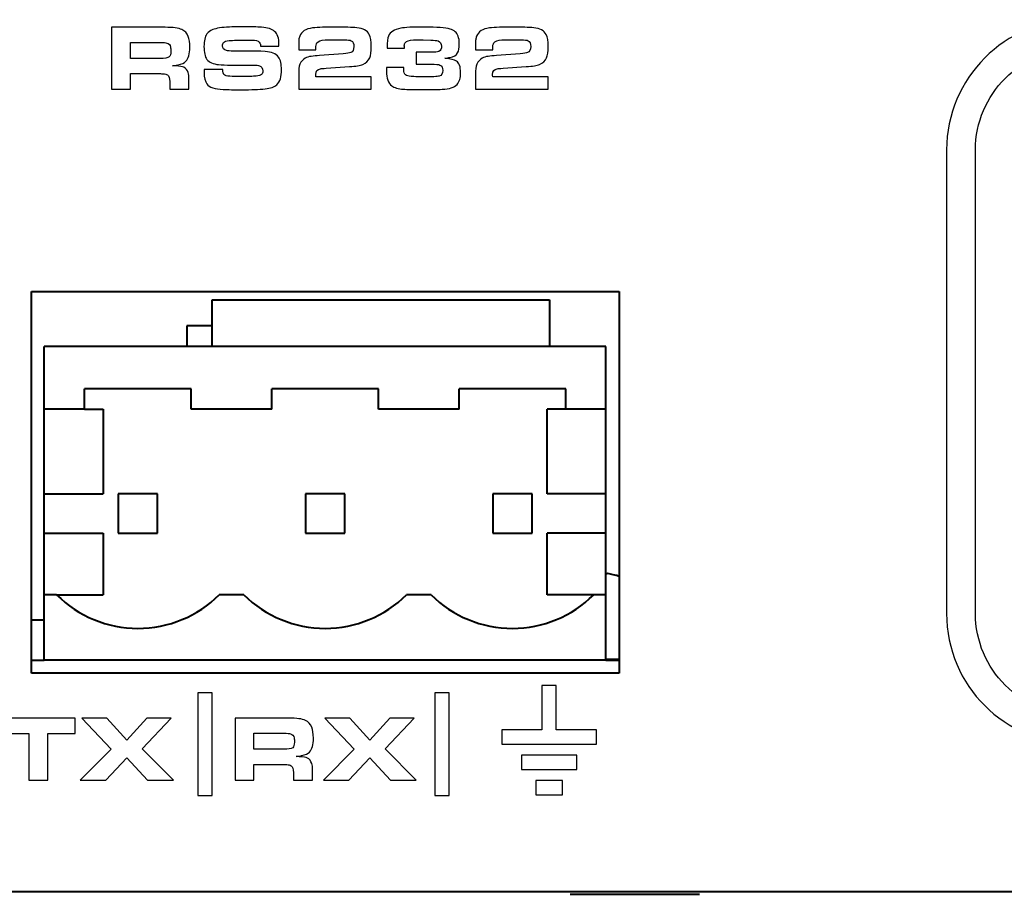
# Model space of a CAD drawing. Units: inches. Extents: x -9.3 to 9.6, y -6.9 to 6.1.
# Drawn here: x 0.2 to 1.3, y -6.9 to -6 of the extents above; entities that cross this region are included whole.
import ezdxf

# ---------------------------------------------------------------- set-up
doc = ezdxf.new("R2010")
doc.units = ezdxf.units.IN
doc.header["$MEASUREMENT"] = 0
doc.layers.add('Layer 1', color=7, linetype='Continuous')

msp = doc.modelspace()

# ---------------------------------------------------------------- linework, layer by layer
at = {"layer": 'Layer 1', "color": 250}
for points, knots in [([(1.2275, -6.1227), (1.2275, -6.1227), (1.2275, -6.1226), (1.2275, -6.1226), (1.2275, -6.1226), (1.2275, -6.1226), (1.2275, -6.1226), (1.2275, -6.1226), (1.2275, -6.1226), (1.2275, -6.0842), (1.2431, -6.0494), (1.2683, -6.0242), (1.2683, -6.0242), (1.2934, -5.9991), (1.3282, -5.9835), (1.3666, -5.9835), (1.3666, -5.9835), (1.3666, -5.9835), (1.3666, -5.9835), (1.3666, -5.9835), (1.3666, -5.9835), (1.3666, -5.9835), (1.3667, -5.9835), (1.3667, -5.9835), (1.3667, -5.9835), (1.3667, -5.9835), (5.3762, -5.9835), (5.3762, -5.9835), (5.3762, -5.9835), (5.3762, -5.9835), (5.3762, -5.9835), (5.3762, -5.9835), (5.3762, -5.9835), (5.3762, -5.9835), (5.3762, -5.9835), (5.3762, -5.9835), (5.3762, -5.9835), (5.4147, -5.9835), (5.4495, -5.9991), (5.4746, -6.0243), (5.4746, -6.0243), (5.4998, -6.0494), (5.5153, -6.0842), (5.5153, -6.1226), (5.5153, -6.1226), (5.5153, -6.1226), (5.5154, -6.1226), (5.5154, -6.1226), (5.5154, -6.1226), (5.5154, -6.1226), (5.5154, -6.1227), (5.5154, -6.1227), (5.5154, -6.1227), (5.5154, -6.1227), (5.5154, -6.6177), (5.5154, -6.6177), (5.5154, -6.6177), (5.5154, -6.6177), (5.5154, -6.6177), (5.5154, -6.6177), (5.5154, -6.6177), (5.5154, -6.6177), (5.5153, -6.6177), (5.5153, -6.6177), (5.5153, -6.6177), (5.5153, -6.6562), (5.4998, -6.691), (5.4746, -6.7161), (5.4746, -6.7161), (5.4495, -6.7413), (5.4147, -6.7568), (5.3762, -6.7568), (5.3762, -6.7568), (5.3762, -6.7568), (5.3762, -6.7569), (5.3762, -6.7569), (5.3762, -6.7569), (5.3762, -6.7569), (5.3762, -6.7569), (5.3762, -6.7569), (5.3762, -6.7569), (5.3762, -6.7569), (1.3667, -6.7569), (1.3667, -6.7569), (1.3667, -6.7569), (1.3667, -6.7569), (1.3667, -6.7569), (1.3667, -6.7569), (1.3667, -6.7569), (1.3667, -6.7569), (1.3667, -6.7568), (1.3667, -6.7568), (1.3667, -6.7568), (1.3282, -6.7568), (1.2934, -6.7413), (1.2682, -6.7161), (1.2682, -6.7161), (1.2431, -6.691), (1.2275, -6.6562), (1.2275, -6.6177), (1.2275, -6.6177), (1.2275, -6.6177), (1.2275, -6.6177), (1.2275, -6.6177), (1.2275, -6.6177), (1.2275, -6.6177), (1.2275, -6.6177), (1.2275, -6.6177), (1.2275, -6.6177), (1.2275, -6.6177), (1.2275, -6.1227), (1.2275, -6.1227)], [0, 0, 0, 0, 0.035714, 0.035714, 0.035714, 0.035714, 0.071429, 0.071429, 0.071429, 0.071429, 0.107143, 0.107143, 0.107143, 0.107143, 0.142857, 0.142857, 0.142857, 0.142857, 0.178571, 0.178571, 0.178571, 0.178571, 0.214286, 0.214286, 0.214286, 0.214286, 0.25, 0.25, 0.25, 0.25, 0.285714, 0.285714, 0.285714, 0.285714, 0.321429, 0.321429, 0.321429, 0.321429, 0.357143, 0.357143, 0.357143, 0.357143, 0.392857, 0.392857, 0.392857, 0.392857, 0.428571, 0.428571, 0.428571, 0.428571, 0.464286, 0.464286, 0.464286, 0.464286, 0.5, 0.5, 0.5, 0.5, 0.535714, 0.535714, 0.535714, 0.535714, 0.571429, 0.571429, 0.571429, 0.571429, 0.607143, 0.607143, 0.607143, 0.607143, 0.642857, 0.642857, 0.642857, 0.642857, 0.678571, 0.678571, 0.678571, 0.678571, 0.714286, 0.714286, 0.714286, 0.714286, 0.75, 0.75, 0.75, 0.75, 0.785714, 0.785714, 0.785714, 0.785714, 0.821429, 0.821429, 0.821429, 0.821429, 0.857143, 0.857143, 0.857143, 0.857143, 0.892857, 0.892857, 0.892857, 0.892857, 0.928571, 0.928571, 0.928571, 0.928571, 0.964286, 0.964286, 0.964286, 0.964286, 1, 1, 1, 1]), ([(0.3356, -6.0578), (0.3356, -6.0578), (0.3356, -5.9916), (0.3356, -5.9916), (0.3356, -5.9916), (0.3356, -5.9916), (0.3928, -5.9916), (0.3928, -5.9916), (0.3928, -5.9916), (0.4013, -5.9916), (0.4073, -5.9924), (0.4107, -5.994), (0.4107, -5.994), (0.4139, -5.9954), (0.4161, -5.9979), (0.4174, -6.0013), (0.4174, -6.0013), (0.4186, -6.0042), (0.4192, -6.0082), (0.4192, -6.013), (0.4192, -6.013), (0.4192, -6.02), (0.4178, -6.0249), (0.4149, -6.0279), (0.4149, -6.0279), (0.4134, -6.0296), (0.4106, -6.0308), (0.4066, -6.0317), (0.4066, -6.0317), (0.4057, -6.0319), (0.4037, -6.0322), (0.4007, -6.0326), (0.4007, -6.0326), (0.4021, -6.0327), (0.4032, -6.0328), (0.404, -6.0328), (0.404, -6.0328), (0.4084, -6.033), (0.4113, -6.0336), (0.4129, -6.0343), (0.4129, -6.0343), (0.415, -6.0354), (0.4165, -6.0373), (0.4174, -6.04), (0.4174, -6.04), (0.4179, -6.0416), (0.4182, -6.0441), (0.4182, -6.0473), (0.4182, -6.0473), (0.4182, -6.0473), (0.4182, -6.0578), (0.4182, -6.0578), (0.4182, -6.0578), (0.4182, -6.0578), (0.3978, -6.0578), (0.3978, -6.0578), (0.3978, -6.0578), (0.3978, -6.0578), (0.3978, -6.0496), (0.3978, -6.0496), (0.3978, -6.0496), (0.3978, -6.0459), (0.397, -6.0435), (0.3953, -6.0424), (0.3953, -6.0424), (0.3943, -6.0417), (0.3928, -6.0413), (0.3907, -6.0412), (0.3907, -6.0412), (0.3897, -6.0411), (0.3884, -6.0411), (0.3867, -6.0411), (0.3867, -6.0411), (0.3867, -6.0411), (0.3557, -6.0411), (0.3557, -6.0411), (0.3557, -6.0411), (0.3557, -6.0411), (0.3557, -6.0578), (0.3557, -6.0578), (0.3557, -6.0578), (0.3557, -6.0578), (0.3356, -6.0578), (0.3356, -6.0578)], [0, 0, 0, 0, 0.047619, 0.047619, 0.047619, 0.047619, 0.095238, 0.095238, 0.095238, 0.095238, 0.142857, 0.142857, 0.142857, 0.142857, 0.190476, 0.190476, 0.190476, 0.190476, 0.238095, 0.238095, 0.238095, 0.238095, 0.285714, 0.285714, 0.285714, 0.285714, 0.333333, 0.333333, 0.333333, 0.333333, 0.380952, 0.380952, 0.380952, 0.380952, 0.428571, 0.428571, 0.428571, 0.428571, 0.47619, 0.47619, 0.47619, 0.47619, 0.52381, 0.52381, 0.52381, 0.52381, 0.571429, 0.571429, 0.571429, 0.571429, 0.619048, 0.619048, 0.619048, 0.619048, 0.666667, 0.666667, 0.666667, 0.666667, 0.714286, 0.714286, 0.714286, 0.714286, 0.761905, 0.761905, 0.761905, 0.761905, 0.809524, 0.809524, 0.809524, 0.809524, 0.857143, 0.857143, 0.857143, 0.857143, 0.904762, 0.904762, 0.904762, 0.904762, 0.952381, 0.952381, 0.952381, 0.952381, 1, 1, 1, 1]), ([(0.4346, -6.0367), (0.4346, -6.0367), (0.4544, -6.0367), (0.4544, -6.0367), (0.4544, -6.0367), (0.4545, -6.0395), (0.4549, -6.0412), (0.4556, -6.042), (0.4556, -6.042), (0.4565, -6.0431), (0.4587, -6.0437), (0.4621, -6.0439), (0.4621, -6.0439), (0.4651, -6.0441), (0.4681, -6.0442), (0.471, -6.0442), (0.471, -6.0442), (0.4808, -6.0442), (0.4871, -6.0441), (0.49, -6.0437), (0.49, -6.0437), (0.4927, -6.0434), (0.4947, -6.0428), (0.4957, -6.042), (0.4957, -6.042), (0.4967, -6.0412), (0.4971, -6.0399), (0.4971, -6.0381), (0.4971, -6.0381), (0.4971, -6.0352), (0.496, -6.0334), (0.4937, -6.0326), (0.4937, -6.0326), (0.4924, -6.0322), (0.4901, -6.0319), (0.4869, -6.0319), (0.4869, -6.0319), (0.4863, -6.0319), (0.4844, -6.0319), (0.4811, -6.0319), (0.4811, -6.0319), (0.4811, -6.0319), (0.4629, -6.0319), (0.4629, -6.0319), (0.4629, -6.0319), (0.4579, -6.0319), (0.4536, -6.0317), (0.45, -6.0314), (0.45, -6.0314), (0.4442, -6.0309), (0.44, -6.029), (0.4375, -6.0258), (0.4375, -6.0258), (0.4354, -6.0229), (0.4343, -6.0184), (0.4343, -6.0122), (0.4343, -6.0122), (0.4343, -6.0061), (0.4354, -6.0016), (0.4374, -5.9987), (0.4374, -5.9987), (0.4389, -5.9967), (0.4409, -5.9951), (0.4436, -5.9941), (0.4436, -5.9941), (0.4474, -5.9926), (0.4534, -5.9916), (0.4614, -5.9913), (0.4614, -5.9913), (0.4648, -5.9912), (0.4693, -5.9911), (0.4749, -5.9911), (0.4749, -5.9911), (0.4843, -5.9911), (0.4913, -5.9912), (0.4959, -5.9915), (0.4959, -5.9915), (0.5022, -5.9919), (0.5069, -5.9934), (0.5098, -5.996), (0.5098, -5.996), (0.5129, -5.9986), (0.5144, -6.0032), (0.5144, -6.0097), (0.5144, -6.0097), (0.5144, -6.0101), (0.5144, -6.0108), (0.5144, -6.0118), (0.5144, -6.0118), (0.5144, -6.0118), (0.4947, -6.0118), (0.4947, -6.0118), (0.4947, -6.0118), (0.4947, -6.0103), (0.4945, -6.0092), (0.4941, -6.0084), (0.4941, -6.0084), (0.4934, -6.0068), (0.4914, -6.0058), (0.4881, -6.0055), (0.4881, -6.0055), (0.486, -6.0054), (0.4832, -6.0053), (0.4796, -6.0053), (0.4796, -6.0053), (0.4715, -6.0053), (0.4654, -6.0054), (0.4613, -6.0057), (0.4613, -6.0057), (0.4582, -6.0059), (0.4562, -6.0066), (0.4553, -6.0077), (0.4553, -6.0077), (0.4545, -6.0086), (0.4542, -6.0098), (0.4542, -6.0112), (0.4542, -6.0112), (0.4542, -6.014), (0.4556, -6.0157), (0.4584, -6.0165), (0.4584, -6.0165), (0.4593, -6.0167), (0.462, -6.0169), (0.4666, -6.017), (0.4666, -6.017), (0.4666, -6.017), (0.4854, -6.017), (0.4854, -6.017), (0.4854, -6.017), (0.4887, -6.017), (0.4934, -6.0171), (0.4995, -6.0174), (0.4995, -6.0174), (0.5066, -6.0178), (0.5113, -6.0198), (0.5139, -6.0234), (0.5139, -6.0234), (0.5161, -6.0265), (0.5171, -6.031), (0.5171, -6.037), (0.5171, -6.037), (0.5171, -6.0444), (0.5155, -6.0497), (0.5122, -6.0529), (0.5122, -6.0529), (0.5097, -6.0552), (0.5055, -6.0567), (0.4996, -6.0573), (0.4996, -6.0573), (0.4932, -6.058), (0.4848, -6.0583), (0.4746, -6.0583), (0.4746, -6.0583), (0.4665, -6.0583), (0.4599, -6.0582), (0.4548, -6.058), (0.4548, -6.058), (0.4459, -6.0575), (0.4401, -6.0556), (0.4374, -6.052), (0.4374, -6.052), (0.4355, -6.0494), (0.4345, -6.0454), (0.4345, -6.04), (0.4345, -6.04), (0.4345, -6.0394), (0.4346, -6.0383), (0.4346, -6.0367)], [0, 0, 0, 0, 0.02381, 0.02381, 0.02381, 0.02381, 0.047619, 0.047619, 0.047619, 0.047619, 0.071429, 0.071429, 0.071429, 0.071429, 0.095238, 0.095238, 0.095238, 0.095238, 0.119048, 0.119048, 0.119048, 0.119048, 0.142857, 0.142857, 0.142857, 0.142857, 0.166667, 0.166667, 0.166667, 0.166667, 0.190476, 0.190476, 0.190476, 0.190476, 0.214286, 0.214286, 0.214286, 0.214286, 0.238095, 0.238095, 0.238095, 0.238095, 0.261905, 0.261905, 0.261905, 0.261905, 0.285714, 0.285714, 0.285714, 0.285714, 0.309524, 0.309524, 0.309524, 0.309524, 0.333333, 0.333333, 0.333333, 0.333333, 0.357143, 0.357143, 0.357143, 0.357143, 0.380952, 0.380952, 0.380952, 0.380952, 0.404762, 0.404762, 0.404762, 0.404762, 0.428571, 0.428571, 0.428571, 0.428571, 0.452381, 0.452381, 0.452381, 0.452381, 0.47619, 0.47619, 0.47619, 0.47619, 0.5, 0.5, 0.5, 0.5, 0.52381, 0.52381, 0.52381, 0.52381, 0.547619, 0.547619, 0.547619, 0.547619, 0.571429, 0.571429, 0.571429, 0.571429, 0.595238, 0.595238, 0.595238, 0.595238, 0.619048, 0.619048, 0.619048, 0.619048, 0.642857, 0.642857, 0.642857, 0.642857, 0.666667, 0.666667, 0.666667, 0.666667, 0.690476, 0.690476, 0.690476, 0.690476, 0.714286, 0.714286, 0.714286, 0.714286, 0.738095, 0.738095, 0.738095, 0.738095, 0.761905, 0.761905, 0.761905, 0.761905, 0.785714, 0.785714, 0.785714, 0.785714, 0.809524, 0.809524, 0.809524, 0.809524, 0.833333, 0.833333, 0.833333, 0.833333, 0.857143, 0.857143, 0.857143, 0.857143, 0.880952, 0.880952, 0.880952, 0.880952, 0.904762, 0.904762, 0.904762, 0.904762, 0.928571, 0.928571, 0.928571, 0.928571, 0.952381, 0.952381, 0.952381, 0.952381, 0.97619, 0.97619, 0.97619, 0.97619, 1, 1, 1, 1]), ([(0.6129, -6.0444), (0.6129, -6.0444), (0.6129, -6.0578), (0.6129, -6.0578), (0.6129, -6.0578), (0.6129, -6.0578), (0.5355, -6.0578), (0.5355, -6.0578), (0.5355, -6.0578), (0.5355, -6.0578), (0.5355, -6.0385), (0.5355, -6.0385), (0.5355, -6.0385), (0.5355, -6.0344), (0.5363, -6.0312), (0.5379, -6.0289), (0.5379, -6.0289), (0.5402, -6.0254), (0.5439, -6.0233), (0.5489, -6.0226), (0.5489, -6.0226), (0.5513, -6.0223), (0.5543, -6.022), (0.5578, -6.0217), (0.5578, -6.0217), (0.5578, -6.0217), (0.5831, -6.0198), (0.5831, -6.0198), (0.5831, -6.0198), (0.5871, -6.0195), (0.5898, -6.0191), (0.5911, -6.0186), (0.5911, -6.0186), (0.5933, -6.0177), (0.5944, -6.0156), (0.5944, -6.0121), (0.5944, -6.0121), (0.5944, -6.0088), (0.5935, -6.0067), (0.5917, -6.0059), (0.5917, -6.0059), (0.5904, -6.0053), (0.5879, -6.0049), (0.5842, -6.0049), (0.5842, -6.0049), (0.5819, -6.0048), (0.5786, -6.0048), (0.5743, -6.0048), (0.5743, -6.0048), (0.5691, -6.0048), (0.5655, -6.0049), (0.5636, -6.005), (0.5636, -6.005), (0.559, -6.0053), (0.5562, -6.0063), (0.555, -6.0082), (0.555, -6.0082), (0.5542, -6.0094), (0.5538, -6.0113), (0.5538, -6.0139), (0.5538, -6.0139), (0.5538, -6.0142), (0.5538, -6.0148), (0.5538, -6.0157), (0.5538, -6.0157), (0.5538, -6.0157), (0.5355, -6.0157), (0.5355, -6.0157), (0.5355, -6.0157), (0.5355, -6.0157), (0.5355, -6.0102), (0.5355, -6.0102), (0.5355, -6.0102), (0.5355, -6.0074), (0.5355, -6.0056), (0.5356, -6.0046), (0.5356, -6.0046), (0.5358, -6.0036), (0.5361, -6.0024), (0.5366, -6.001), (0.5366, -6.001), (0.5383, -5.9961), (0.5429, -5.9932), (0.5503, -5.9923), (0.5503, -5.9923), (0.5562, -5.9917), (0.5645, -5.9913), (0.5752, -5.9913), (0.5752, -5.9913), (0.5849, -5.9913), (0.5924, -5.9916), (0.5976, -5.9921), (0.5976, -5.9921), (0.6043, -5.9927), (0.6087, -5.9951), (0.6109, -5.9993), (0.6109, -5.9993), (0.6123, -6.0021), (0.613, -6.0064), (0.613, -6.0121), (0.613, -6.0121), (0.613, -6.0175), (0.6125, -6.0215), (0.6114, -6.0241), (0.6114, -6.0241), (0.6099, -6.0274), (0.6074, -6.0298), (0.6039, -6.0312), (0.6039, -6.0312), (0.6011, -6.0324), (0.5964, -6.0332), (0.5897, -6.0336), (0.5897, -6.0336), (0.5897, -6.0336), (0.5647, -6.0353), (0.5647, -6.0353), (0.5647, -6.0353), (0.5615, -6.0355), (0.5595, -6.0357), (0.5587, -6.0358), (0.5587, -6.0358), (0.5554, -6.0364), (0.5537, -6.0384), (0.5537, -6.0419), (0.5537, -6.0419), (0.5537, -6.0426), (0.5537, -6.0434), (0.5538, -6.0444), (0.5538, -6.0444), (0.5538, -6.0444), (0.6129, -6.0444), (0.6129, -6.0444)], [0, 0, 0, 0, 0.030303, 0.030303, 0.030303, 0.030303, 0.060606, 0.060606, 0.060606, 0.060606, 0.090909, 0.090909, 0.090909, 0.090909, 0.121212, 0.121212, 0.121212, 0.121212, 0.151515, 0.151515, 0.151515, 0.151515, 0.181818, 0.181818, 0.181818, 0.181818, 0.212121, 0.212121, 0.212121, 0.212121, 0.242424, 0.242424, 0.242424, 0.242424, 0.272727, 0.272727, 0.272727, 0.272727, 0.30303, 0.30303, 0.30303, 0.30303, 0.333333, 0.333333, 0.333333, 0.333333, 0.363636, 0.363636, 0.363636, 0.363636, 0.393939, 0.393939, 0.393939, 0.393939, 0.424242, 0.424242, 0.424242, 0.424242, 0.454545, 0.454545, 0.454545, 0.454545, 0.484848, 0.484848, 0.484848, 0.484848, 0.515152, 0.515152, 0.515152, 0.515152, 0.545455, 0.545455, 0.545455, 0.545455, 0.575758, 0.575758, 0.575758, 0.575758, 0.606061, 0.606061, 0.606061, 0.606061, 0.636364, 0.636364, 0.636364, 0.636364, 0.666667, 0.666667, 0.666667, 0.666667, 0.69697, 0.69697, 0.69697, 0.69697, 0.727273, 0.727273, 0.727273, 0.727273, 0.757576, 0.757576, 0.757576, 0.757576, 0.787879, 0.787879, 0.787879, 0.787879, 0.818182, 0.818182, 0.818182, 0.818182, 0.848485, 0.848485, 0.848485, 0.848485, 0.878788, 0.878788, 0.878788, 0.878788, 0.909091, 0.909091, 0.909091, 0.909091, 0.939394, 0.939394, 0.939394, 0.939394, 0.969697, 0.969697, 0.969697, 0.969697, 1, 1, 1, 1]), ([(0.6485, -6.0139), (0.6485, -6.0139), (0.6298, -6.0139), (0.6298, -6.0139), (0.6298, -6.0139), (0.6301, -6.0072), (0.6306, -6.0029), (0.6314, -6.001), (0.6314, -6.001), (0.6332, -5.9966), (0.6376, -5.9938), (0.6444, -5.9926), (0.6444, -5.9926), (0.6487, -5.9917), (0.6572, -5.9913), (0.67, -5.9913), (0.67, -5.9913), (0.6832, -5.9913), (0.6922, -5.9921), (0.6972, -5.9935), (0.6972, -5.9935), (0.7016, -5.9947), (0.7044, -5.9972), (0.7058, -6.0009), (0.7058, -6.0009), (0.7066, -6.0031), (0.707, -6.006), (0.707, -6.0097), (0.707, -6.0097), (0.707, -6.0138), (0.7064, -6.0169), (0.7052, -6.0189), (0.7052, -6.0189), (0.7038, -6.0213), (0.7011, -6.0229), (0.6969, -6.0238), (0.6969, -6.0238), (0.6958, -6.024), (0.694, -6.0243), (0.6916, -6.0246), (0.6916, -6.0246), (0.6979, -6.0254), (0.702, -6.0264), (0.7039, -6.0276), (0.7039, -6.0276), (0.7069, -6.0295), (0.7084, -6.0336), (0.7084, -6.0401), (0.7084, -6.0401), (0.7084, -6.0457), (0.7071, -6.0499), (0.7046, -6.0525), (0.7046, -6.0525), (0.7031, -6.0542), (0.701, -6.0555), (0.6985, -6.0563), (0.6985, -6.0563), (0.6959, -6.0571), (0.6926, -6.0576), (0.6886, -6.0578), (0.6886, -6.0578), (0.6837, -6.058), (0.6772, -6.0581), (0.6691, -6.0581), (0.6691, -6.0581), (0.6584, -6.0581), (0.6511, -6.0579), (0.6474, -6.0577), (0.6474, -6.0577), (0.6416, -6.0573), (0.6374, -6.0561), (0.6348, -6.0541), (0.6348, -6.0541), (0.631, -6.0513), (0.6291, -6.0461), (0.6291, -6.0387), (0.6291, -6.0387), (0.6291, -6.0379), (0.6291, -6.0364), (0.6293, -6.0344), (0.6293, -6.0344), (0.6293, -6.0344), (0.6476, -6.0344), (0.6476, -6.0344), (0.6476, -6.0344), (0.6476, -6.0365), (0.6476, -6.038), (0.6477, -6.0388), (0.6477, -6.0388), (0.6481, -6.0409), (0.649, -6.0424), (0.6506, -6.0431), (0.6506, -6.0431), (0.652, -6.0438), (0.6546, -6.0442), (0.6583, -6.0443), (0.6583, -6.0443), (0.6615, -6.0445), (0.6648, -6.0445), (0.6683, -6.0445), (0.6683, -6.0445), (0.6779, -6.0445), (0.6837, -6.0443), (0.6856, -6.0437), (0.6856, -6.0437), (0.6881, -6.043), (0.6894, -6.041), (0.6894, -6.0377), (0.6894, -6.0377), (0.6894, -6.0348), (0.6883, -6.0328), (0.6863, -6.0319), (0.6863, -6.0319), (0.685, -6.0312), (0.6819, -6.0309), (0.6768, -6.0309), (0.6768, -6.0309), (0.6768, -6.0309), (0.661, -6.0309), (0.661, -6.0309), (0.661, -6.0309), (0.661, -6.0309), (0.661, -6.0183), (0.661, -6.0183), (0.661, -6.0183), (0.661, -6.0183), (0.676, -6.0183), (0.676, -6.0183), (0.676, -6.0183), (0.6808, -6.0183), (0.6839, -6.018), (0.6852, -6.0173), (0.6852, -6.0173), (0.6871, -6.0163), (0.688, -6.0144), (0.688, -6.0118), (0.688, -6.0118), (0.688, -6.0089), (0.6868, -6.0071), (0.6845, -6.0062), (0.6845, -6.0062), (0.683, -6.0057), (0.6803, -6.0053), (0.6765, -6.0052), (0.6765, -6.0052), (0.6765, -6.0052), (0.6685, -6.0049), (0.6685, -6.0049), (0.6685, -6.0049), (0.663, -6.005), (0.6595, -6.0051), (0.6582, -6.0051), (0.6582, -6.0051), (0.6536, -6.0053), (0.6506, -6.0062), (0.6494, -6.0077), (0.6494, -6.0077), (0.6487, -6.0088), (0.6483, -6.0099), (0.6483, -6.0113), (0.6483, -6.0113), (0.6483, -6.012), (0.6484, -6.0129), (0.6485, -6.0139)], [0, 0, 0, 0, 0.02439, 0.02439, 0.02439, 0.02439, 0.04878, 0.04878, 0.04878, 0.04878, 0.073171, 0.073171, 0.073171, 0.073171, 0.097561, 0.097561, 0.097561, 0.097561, 0.121951, 0.121951, 0.121951, 0.121951, 0.146341, 0.146341, 0.146341, 0.146341, 0.170732, 0.170732, 0.170732, 0.170732, 0.195122, 0.195122, 0.195122, 0.195122, 0.219512, 0.219512, 0.219512, 0.219512, 0.243902, 0.243902, 0.243902, 0.243902, 0.268293, 0.268293, 0.268293, 0.268293, 0.292683, 0.292683, 0.292683, 0.292683, 0.317073, 0.317073, 0.317073, 0.317073, 0.341463, 0.341463, 0.341463, 0.341463, 0.365854, 0.365854, 0.365854, 0.365854, 0.390244, 0.390244, 0.390244, 0.390244, 0.414634, 0.414634, 0.414634, 0.414634, 0.439024, 0.439024, 0.439024, 0.439024, 0.463415, 0.463415, 0.463415, 0.463415, 0.487805, 0.487805, 0.487805, 0.487805, 0.512195, 0.512195, 0.512195, 0.512195, 0.536585, 0.536585, 0.536585, 0.536585, 0.560976, 0.560976, 0.560976, 0.560976, 0.585366, 0.585366, 0.585366, 0.585366, 0.609756, 0.609756, 0.609756, 0.609756, 0.634146, 0.634146, 0.634146, 0.634146, 0.658537, 0.658537, 0.658537, 0.658537, 0.682927, 0.682927, 0.682927, 0.682927, 0.707317, 0.707317, 0.707317, 0.707317, 0.731707, 0.731707, 0.731707, 0.731707, 0.756098, 0.756098, 0.756098, 0.756098, 0.780488, 0.780488, 0.780488, 0.780488, 0.804878, 0.804878, 0.804878, 0.804878, 0.829268, 0.829268, 0.829268, 0.829268, 0.853659, 0.853659, 0.853659, 0.853659, 0.878049, 0.878049, 0.878049, 0.878049, 0.902439, 0.902439, 0.902439, 0.902439, 0.926829, 0.926829, 0.926829, 0.926829, 0.95122, 0.95122, 0.95122, 0.95122, 0.97561, 0.97561, 0.97561, 0.97561, 1, 1, 1, 1]), ([(0.8019, -6.0444), (0.8019, -6.0444), (0.8019, -6.0578), (0.8019, -6.0578), (0.8019, -6.0578), (0.8019, -6.0578), (0.7244, -6.0578), (0.7244, -6.0578), (0.7244, -6.0578), (0.7244, -6.0578), (0.7244, -6.0385), (0.7244, -6.0385), (0.7244, -6.0385), (0.7244, -6.0344), (0.7252, -6.0312), (0.7268, -6.0289), (0.7268, -6.0289), (0.7291, -6.0254), (0.7328, -6.0233), (0.7378, -6.0226), (0.7378, -6.0226), (0.7403, -6.0223), (0.7432, -6.022), (0.7468, -6.0217), (0.7468, -6.0217), (0.7468, -6.0217), (0.772, -6.0198), (0.772, -6.0198), (0.772, -6.0198), (0.7761, -6.0195), (0.7788, -6.0191), (0.78, -6.0186), (0.78, -6.0186), (0.7822, -6.0177), (0.7833, -6.0156), (0.7833, -6.0121), (0.7833, -6.0121), (0.7833, -6.0088), (0.7824, -6.0067), (0.7806, -6.0059), (0.7806, -6.0059), (0.7793, -6.0053), (0.7768, -6.0049), (0.7731, -6.0049), (0.7731, -6.0049), (0.7708, -6.0048), (0.7675, -6.0048), (0.7633, -6.0048), (0.7633, -6.0048), (0.758, -6.0048), (0.7544, -6.0049), (0.7525, -6.005), (0.7525, -6.005), (0.748, -6.0053), (0.7451, -6.0063), (0.7439, -6.0082), (0.7439, -6.0082), (0.7431, -6.0094), (0.7427, -6.0113), (0.7427, -6.0139), (0.7427, -6.0139), (0.7427, -6.0142), (0.7427, -6.0148), (0.7427, -6.0157), (0.7427, -6.0157), (0.7427, -6.0157), (0.7244, -6.0157), (0.7244, -6.0157), (0.7244, -6.0157), (0.7244, -6.0157), (0.7244, -6.0102), (0.7244, -6.0102), (0.7244, -6.0102), (0.7244, -6.0074), (0.7244, -6.0056), (0.7246, -6.0046), (0.7246, -6.0046), (0.7247, -6.0036), (0.725, -6.0024), (0.7255, -6.001), (0.7255, -6.001), (0.7273, -5.9961), (0.7318, -5.9932), (0.7392, -5.9923), (0.7392, -5.9923), (0.7452, -5.9917), (0.7535, -5.9913), (0.7641, -5.9913), (0.7641, -5.9913), (0.7738, -5.9913), (0.7813, -5.9916), (0.7865, -5.9921), (0.7865, -5.9921), (0.7932, -5.9927), (0.7977, -5.9951), (0.7998, -5.9993), (0.7998, -5.9993), (0.8013, -6.0021), (0.802, -6.0064), (0.802, -6.0121), (0.802, -6.0121), (0.802, -6.0175), (0.8014, -6.0215), (0.8003, -6.0241), (0.8003, -6.0241), (0.7989, -6.0274), (0.7964, -6.0298), (0.7928, -6.0312), (0.7928, -6.0312), (0.79, -6.0324), (0.7853, -6.0332), (0.7786, -6.0336), (0.7786, -6.0336), (0.7786, -6.0336), (0.7537, -6.0353), (0.7537, -6.0353), (0.7537, -6.0353), (0.7504, -6.0355), (0.7484, -6.0357), (0.7476, -6.0358), (0.7476, -6.0358), (0.7443, -6.0364), (0.7426, -6.0384), (0.7426, -6.0419), (0.7426, -6.0419), (0.7426, -6.0426), (0.7426, -6.0434), (0.7427, -6.0444), (0.7427, -6.0444), (0.7427, -6.0444), (0.8019, -6.0444), (0.8019, -6.0444)], [0, 0, 0, 0, 0.030303, 0.030303, 0.030303, 0.030303, 0.060606, 0.060606, 0.060606, 0.060606, 0.090909, 0.090909, 0.090909, 0.090909, 0.121212, 0.121212, 0.121212, 0.121212, 0.151515, 0.151515, 0.151515, 0.151515, 0.181818, 0.181818, 0.181818, 0.181818, 0.212121, 0.212121, 0.212121, 0.212121, 0.242424, 0.242424, 0.242424, 0.242424, 0.272727, 0.272727, 0.272727, 0.272727, 0.30303, 0.30303, 0.30303, 0.30303, 0.333333, 0.333333, 0.333333, 0.333333, 0.363636, 0.363636, 0.363636, 0.363636, 0.393939, 0.393939, 0.393939, 0.393939, 0.424242, 0.424242, 0.424242, 0.424242, 0.454545, 0.454545, 0.454545, 0.454545, 0.484848, 0.484848, 0.484848, 0.484848, 0.515152, 0.515152, 0.515152, 0.515152, 0.545455, 0.545455, 0.545455, 0.545455, 0.575758, 0.575758, 0.575758, 0.575758, 0.606061, 0.606061, 0.606061, 0.606061, 0.636364, 0.636364, 0.636364, 0.636364, 0.666667, 0.666667, 0.666667, 0.666667, 0.69697, 0.69697, 0.69697, 0.69697, 0.727273, 0.727273, 0.727273, 0.727273, 0.757576, 0.757576, 0.757576, 0.757576, 0.787879, 0.787879, 0.787879, 0.787879, 0.818182, 0.818182, 0.818182, 0.818182, 0.848485, 0.848485, 0.848485, 0.848485, 0.878788, 0.878788, 0.878788, 0.878788, 0.909091, 0.909091, 0.909091, 0.909091, 0.939394, 0.939394, 0.939394, 0.939394, 0.969697, 0.969697, 0.969697, 0.969697, 1, 1, 1, 1]), ([(0.3557, -6.0249), (0.3557, -6.0249), (0.3872, -6.0249), (0.3872, -6.0249), (0.3872, -6.0249), (0.3922, -6.0249), (0.3955, -6.0243), (0.397, -6.0232), (0.397, -6.0232), (0.3983, -6.0223), (0.3989, -6.0203), (0.3989, -6.0172), (0.3989, -6.0172), (0.3989, -6.0154), (0.3988, -6.0139), (0.3986, -6.0127), (0.3986, -6.0127), (0.3982, -6.0104), (0.3969, -6.009), (0.3948, -6.0084), (0.3948, -6.0084), (0.3935, -6.008), (0.3912, -6.0078), (0.388, -6.0078), (0.388, -6.0078), (0.388, -6.0078), (0.3557, -6.0078), (0.3557, -6.0078), (0.3557, -6.0078), (0.3557, -6.0078), (0.3557, -6.0249), (0.3557, -6.0249)], [0, 0, 0, 0, 0.125, 0.125, 0.125, 0.125, 0.25, 0.25, 0.25, 0.25, 0.375, 0.375, 0.375, 0.375, 0.5, 0.5, 0.5, 0.5, 0.625, 0.625, 0.625, 0.625, 0.75, 0.75, 0.75, 0.75, 0.875, 0.875, 0.875, 0.875, 1, 1, 1, 1]), ([(1.2583, -6.1226), (1.2583, -6.1226), (1.2584, -6.1226), (1.2584, -6.1226), (1.2584, -6.1226), (1.2584, -6.1226), (1.2584, -6.1227), (1.2584, -6.1227), (1.2584, -6.1227), (1.2584, -6.1227), (1.2584, -6.6177), (1.2584, -6.6177), (1.2584, -6.6177), (1.2584, -6.6177), (1.2584, -6.6177), (1.2584, -6.6177), (1.2584, -6.6177), (1.2584, -6.6177), (1.2583, -6.6177), (1.2583, -6.6177), (1.2583, -6.6177), (1.2584, -6.6476), (1.2705, -6.6746), (1.2901, -6.6942), (1.2901, -6.6942), (1.3097, -6.7139), (1.3368, -6.726), (1.3667, -6.726), (1.3667, -6.726), (1.3667, -6.726), (1.3667, -6.726), (1.3667, -6.726), (1.3667, -6.726), (1.3667, -6.726), (1.3667, -6.726), (1.3667, -6.726), (1.3667, -6.726), (1.3667, -6.726), (5.3762, -6.726), (5.3762, -6.726), (5.3762, -6.726), (5.3762, -6.726), (5.3762, -6.726), (5.3762, -6.726), (5.3762, -6.726), (5.3762, -6.726), (5.3762, -6.726), (5.3762, -6.726), (5.3762, -6.726), (5.4061, -6.726), (5.4331, -6.7139), (5.4527, -6.6943), (5.4527, -6.6943), (5.4724, -6.6746), (5.4845, -6.6475), (5.4845, -6.6177), (5.4845, -6.6177), (5.4845, -6.6177), (5.4845, -6.6177), (5.4845, -6.6177), (5.4845, -6.6177), (5.4845, -6.6177), (5.4845, -6.6177), (5.4845, -6.6177), (5.4845, -6.6177), (5.4845, -6.6177), (5.4845, -6.1227), (5.4845, -6.1227), (5.4845, -6.1227), (5.4845, -6.1227), (5.4845, -6.1226), (5.4845, -6.1226), (5.4845, -6.1226), (5.4845, -6.1226), (5.4845, -6.1226), (5.4845, -6.1226), (5.4845, -6.1226), (5.4845, -6.0928), (5.4724, -6.0657), (5.4528, -6.0461), (5.4528, -6.0461), (5.4331, -6.0265), (5.4061, -6.0143), (5.3762, -6.0143), (5.3762, -6.0143), (5.3762, -6.0143), (5.3762, -6.0144), (5.3762, -6.0144), (5.3762, -6.0144), (5.3762, -6.0144), (5.3762, -6.0144), (5.3762, -6.0144), (5.3762, -6.0144), (5.3762, -6.0144), (1.3667, -6.0144), (1.3667, -6.0144), (1.3667, -6.0144), (1.3667, -6.0144), (1.3666, -6.0144), (1.3666, -6.0144), (1.3666, -6.0144), (1.3666, -6.0144), (1.3666, -6.0143), (1.3666, -6.0143), (1.3666, -6.0143), (1.3368, -6.0143), (1.3098, -6.0265), (1.2901, -6.0461), (1.2901, -6.0461), (1.2705, -6.0657), (1.2583, -6.0928), (1.2583, -6.1226)], [0, 0, 0, 0, 0.035714, 0.035714, 0.035714, 0.035714, 0.071429, 0.071429, 0.071429, 0.071429, 0.107143, 0.107143, 0.107143, 0.107143, 0.142857, 0.142857, 0.142857, 0.142857, 0.178571, 0.178571, 0.178571, 0.178571, 0.214286, 0.214286, 0.214286, 0.214286, 0.25, 0.25, 0.25, 0.25, 0.285714, 0.285714, 0.285714, 0.285714, 0.321429, 0.321429, 0.321429, 0.321429, 0.357143, 0.357143, 0.357143, 0.357143, 0.392857, 0.392857, 0.392857, 0.392857, 0.428571, 0.428571, 0.428571, 0.428571, 0.464286, 0.464286, 0.464286, 0.464286, 0.5, 0.5, 0.5, 0.5, 0.535714, 0.535714, 0.535714, 0.535714, 0.571429, 0.571429, 0.571429, 0.571429, 0.607143, 0.607143, 0.607143, 0.607143, 0.642857, 0.642857, 0.642857, 0.642857, 0.678571, 0.678571, 0.678571, 0.678571, 0.714286, 0.714286, 0.714286, 0.714286, 0.75, 0.75, 0.75, 0.75, 0.785714, 0.785714, 0.785714, 0.785714, 0.821429, 0.821429, 0.821429, 0.821429, 0.857143, 0.857143, 0.857143, 0.857143, 0.892857, 0.892857, 0.892857, 0.892857, 0.928571, 0.928571, 0.928571, 0.928571, 0.964286, 0.964286, 0.964286, 0.964286, 1, 1, 1, 1]), ([(0.7953, -6.6945), (0.7953, -6.6945), (0.8106, -6.6945), (0.8106, -6.6945), (0.8106, -6.6945), (0.8106, -6.6945), (0.8106, -6.742), (0.8106, -6.742), (0.8106, -6.742), (0.8106, -6.742), (0.8535, -6.742), (0.8535, -6.742), (0.8535, -6.742), (0.8535, -6.742), (0.8535, -6.7573), (0.8535, -6.7573), (0.8535, -6.7573), (0.8535, -6.7573), (0.7525, -6.7573), (0.7525, -6.7573), (0.7525, -6.7573), (0.7525, -6.7573), (0.7525, -6.742), (0.7525, -6.742), (0.7525, -6.742), (0.7525, -6.742), (0.7953, -6.742), (0.7953, -6.742), (0.7953, -6.742), (0.7953, -6.742), (0.7953, -6.6945), (0.7953, -6.6945)], [0, 0, 0, 0, 0.125, 0.125, 0.125, 0.125, 0.25, 0.25, 0.25, 0.25, 0.375, 0.375, 0.375, 0.375, 0.5, 0.5, 0.5, 0.5, 0.625, 0.625, 0.625, 0.625, 0.75, 0.75, 0.75, 0.75, 0.875, 0.875, 0.875, 0.875, 1, 1, 1, 1]), ([(0.4431, -6.8119), (0.4431, -6.8119), (0.4278, -6.8119), (0.4278, -6.8119), (0.4278, -6.8119), (0.4278, -6.8119), (0.4278, -6.7023), (0.4278, -6.7023), (0.4278, -6.7023), (0.4278, -6.7023), (0.4431, -6.7023), (0.4431, -6.7023), (0.4431, -6.7023), (0.4431, -6.7023), (0.4431, -6.8119), (0.4431, -6.8119)], [0, 0, 0, 0, 0.25, 0.25, 0.25, 0.25, 0.5, 0.5, 0.5, 0.5, 0.75, 0.75, 0.75, 0.75, 1, 1, 1, 1]), ([(0.6961, -6.8119), (0.6961, -6.8119), (0.6808, -6.8119), (0.6808, -6.8119), (0.6808, -6.8119), (0.6808, -6.8119), (0.6808, -6.7023), (0.6808, -6.7023), (0.6808, -6.7023), (0.6808, -6.7023), (0.6961, -6.7023), (0.6961, -6.7023), (0.6961, -6.7023), (0.6961, -6.7023), (0.6961, -6.8119), (0.6961, -6.8119)], [0, 0, 0, 0, 0.25, 0.25, 0.25, 0.25, 0.5, 0.5, 0.5, 0.5, 0.75, 0.75, 0.75, 0.75, 1, 1, 1, 1]), ([(0.2472, -6.7956), (0.2472, -6.7956), (0.2472, -6.7457), (0.2472, -6.7457), (0.2472, -6.7457), (0.2472, -6.7457), (0.2177, -6.7457), (0.2177, -6.7457), (0.2177, -6.7457), (0.2177, -6.7457), (0.2177, -6.7294), (0.2177, -6.7294), (0.2177, -6.7294), (0.2177, -6.7294), (0.2969, -6.7294), (0.2969, -6.7294), (0.2969, -6.7294), (0.2969, -6.7294), (0.2969, -6.7457), (0.2969, -6.7457), (0.2969, -6.7457), (0.2969, -6.7457), (0.2674, -6.7457), (0.2674, -6.7457), (0.2674, -6.7457), (0.2674, -6.7457), (0.2674, -6.7956), (0.2674, -6.7956), (0.2674, -6.7956), (0.2674, -6.7956), (0.2472, -6.7956), (0.2472, -6.7956)], [0, 0, 0, 0, 0.125, 0.125, 0.125, 0.125, 0.25, 0.25, 0.25, 0.25, 0.375, 0.375, 0.375, 0.375, 0.5, 0.5, 0.5, 0.5, 0.625, 0.625, 0.625, 0.625, 0.75, 0.75, 0.75, 0.75, 0.875, 0.875, 0.875, 0.875, 1, 1, 1, 1]), ([(0.3022, -6.7956), (0.3022, -6.7956), (0.3352, -6.7626), (0.3352, -6.7626), (0.3352, -6.7626), (0.3352, -6.7626), (0.3039, -6.7294), (0.3039, -6.7294), (0.3039, -6.7294), (0.3039, -6.7294), (0.3305, -6.7294), (0.3305, -6.7294), (0.3305, -6.7294), (0.3305, -6.7294), (0.3518, -6.7531), (0.3518, -6.7531), (0.3518, -6.7531), (0.3518, -6.7531), (0.3734, -6.7294), (0.3734, -6.7294), (0.3734, -6.7294), (0.3734, -6.7294), (0.3994, -6.7294), (0.3994, -6.7294), (0.3994, -6.7294), (0.3994, -6.7294), (0.3682, -6.7622), (0.3682, -6.7622), (0.3682, -6.7622), (0.3682, -6.7622), (0.4016, -6.7956), (0.4016, -6.7956), (0.4016, -6.7956), (0.4016, -6.7956), (0.3741, -6.7956), (0.3741, -6.7956), (0.3741, -6.7956), (0.3741, -6.7956), (0.3518, -6.7718), (0.3518, -6.7718), (0.3518, -6.7718), (0.3518, -6.7718), (0.3295, -6.7956), (0.3295, -6.7956), (0.3295, -6.7956), (0.3295, -6.7956), (0.3022, -6.7956), (0.3022, -6.7956)], [0, 0, 0, 0, 0.083333, 0.083333, 0.083333, 0.083333, 0.166667, 0.166667, 0.166667, 0.166667, 0.25, 0.25, 0.25, 0.25, 0.333333, 0.333333, 0.333333, 0.333333, 0.416667, 0.416667, 0.416667, 0.416667, 0.5, 0.5, 0.5, 0.5, 0.583333, 0.583333, 0.583333, 0.583333, 0.666667, 0.666667, 0.666667, 0.666667, 0.75, 0.75, 0.75, 0.75, 0.833333, 0.833333, 0.833333, 0.833333, 0.916667, 0.916667, 0.916667, 0.916667, 1, 1, 1, 1]), ([(0.4676, -6.7956), (0.4676, -6.7956), (0.4676, -6.7294), (0.4676, -6.7294), (0.4676, -6.7294), (0.4676, -6.7294), (0.5248, -6.7294), (0.5248, -6.7294), (0.5248, -6.7294), (0.5334, -6.7294), (0.5393, -6.7302), (0.5427, -6.7318), (0.5427, -6.7318), (0.5459, -6.7332), (0.5481, -6.7357), (0.5494, -6.7391), (0.5494, -6.7391), (0.5506, -6.742), (0.5512, -6.746), (0.5512, -6.7508), (0.5512, -6.7508), (0.5512, -6.7578), (0.5498, -6.7627), (0.547, -6.7657), (0.547, -6.7657), (0.5454, -6.7674), (0.5426, -6.7686), (0.5386, -6.7695), (0.5386, -6.7695), (0.5377, -6.7697), (0.5357, -6.77), (0.5327, -6.7704), (0.5327, -6.7704), (0.5342, -6.7705), (0.5353, -6.7706), (0.536, -6.7706), (0.536, -6.7706), (0.5404, -6.7708), (0.5434, -6.7714), (0.5449, -6.7721), (0.5449, -6.7721), (0.547, -6.7732), (0.5485, -6.7751), (0.5494, -6.7778), (0.5494, -6.7778), (0.55, -6.7794), (0.5503, -6.7819), (0.5503, -6.7851), (0.5503, -6.7851), (0.5503, -6.7851), (0.5503, -6.7956), (0.5503, -6.7956), (0.5503, -6.7956), (0.5503, -6.7956), (0.5298, -6.7956), (0.5298, -6.7956), (0.5298, -6.7956), (0.5298, -6.7956), (0.5298, -6.7874), (0.5298, -6.7874), (0.5298, -6.7874), (0.5298, -6.7837), (0.529, -6.7813), (0.5273, -6.7802), (0.5273, -6.7802), (0.5263, -6.7795), (0.5248, -6.7791), (0.5228, -6.779), (0.5228, -6.779), (0.5218, -6.7789), (0.5204, -6.7789), (0.5187, -6.7789), (0.5187, -6.7789), (0.5187, -6.7789), (0.4877, -6.7789), (0.4877, -6.7789), (0.4877, -6.7789), (0.4877, -6.7789), (0.4877, -6.7956), (0.4877, -6.7956), (0.4877, -6.7956), (0.4877, -6.7956), (0.4676, -6.7956), (0.4676, -6.7956)], [0, 0, 0, 0, 0.047619, 0.047619, 0.047619, 0.047619, 0.095238, 0.095238, 0.095238, 0.095238, 0.142857, 0.142857, 0.142857, 0.142857, 0.190476, 0.190476, 0.190476, 0.190476, 0.238095, 0.238095, 0.238095, 0.238095, 0.285714, 0.285714, 0.285714, 0.285714, 0.333333, 0.333333, 0.333333, 0.333333, 0.380952, 0.380952, 0.380952, 0.380952, 0.428571, 0.428571, 0.428571, 0.428571, 0.47619, 0.47619, 0.47619, 0.47619, 0.52381, 0.52381, 0.52381, 0.52381, 0.571429, 0.571429, 0.571429, 0.571429, 0.619048, 0.619048, 0.619048, 0.619048, 0.666667, 0.666667, 0.666667, 0.666667, 0.714286, 0.714286, 0.714286, 0.714286, 0.761905, 0.761905, 0.761905, 0.761905, 0.809524, 0.809524, 0.809524, 0.809524, 0.857143, 0.857143, 0.857143, 0.857143, 0.904762, 0.904762, 0.904762, 0.904762, 0.952381, 0.952381, 0.952381, 0.952381, 1, 1, 1, 1]), ([(0.5618, -6.7956), (0.5618, -6.7956), (0.5947, -6.7626), (0.5947, -6.7626), (0.5947, -6.7626), (0.5947, -6.7626), (0.5634, -6.7294), (0.5634, -6.7294), (0.5634, -6.7294), (0.5634, -6.7294), (0.59, -6.7294), (0.59, -6.7294), (0.59, -6.7294), (0.59, -6.7294), (0.6113, -6.7531), (0.6113, -6.7531), (0.6113, -6.7531), (0.6113, -6.7531), (0.6329, -6.7294), (0.6329, -6.7294), (0.6329, -6.7294), (0.6329, -6.7294), (0.6589, -6.7294), (0.6589, -6.7294), (0.6589, -6.7294), (0.6589, -6.7294), (0.6277, -6.7622), (0.6277, -6.7622), (0.6277, -6.7622), (0.6277, -6.7622), (0.6611, -6.7956), (0.6611, -6.7956), (0.6611, -6.7956), (0.6611, -6.7956), (0.6336, -6.7956), (0.6336, -6.7956), (0.6336, -6.7956), (0.6336, -6.7956), (0.6113, -6.7718), (0.6113, -6.7718), (0.6113, -6.7718), (0.6113, -6.7718), (0.589, -6.7956), (0.589, -6.7956), (0.589, -6.7956), (0.589, -6.7956), (0.5618, -6.7956), (0.5618, -6.7956)], [0, 0, 0, 0, 0.083333, 0.083333, 0.083333, 0.083333, 0.166667, 0.166667, 0.166667, 0.166667, 0.25, 0.25, 0.25, 0.25, 0.333333, 0.333333, 0.333333, 0.333333, 0.416667, 0.416667, 0.416667, 0.416667, 0.5, 0.5, 0.5, 0.5, 0.583333, 0.583333, 0.583333, 0.583333, 0.666667, 0.666667, 0.666667, 0.666667, 0.75, 0.75, 0.75, 0.75, 0.833333, 0.833333, 0.833333, 0.833333, 0.916667, 0.916667, 0.916667, 0.916667, 1, 1, 1, 1]), ([(0.4877, -6.7627), (0.4877, -6.7627), (0.5193, -6.7627), (0.5193, -6.7627), (0.5193, -6.7627), (0.5242, -6.7627), (0.5275, -6.7621), (0.5291, -6.761), (0.5291, -6.761), (0.5303, -6.7601), (0.5309, -6.7581), (0.5309, -6.755), (0.5309, -6.755), (0.5309, -6.7532), (0.5308, -6.7517), (0.5306, -6.7505), (0.5306, -6.7505), (0.5302, -6.7482), (0.5289, -6.7468), (0.5268, -6.7462), (0.5268, -6.7462), (0.5255, -6.7458), (0.5233, -6.7456), (0.52, -6.7456), (0.52, -6.7456), (0.52, -6.7456), (0.4877, -6.7456), (0.4877, -6.7456), (0.4877, -6.7456), (0.4877, -6.7456), (0.4877, -6.7627), (0.4877, -6.7627)], [0, 0, 0, 0, 0.125, 0.125, 0.125, 0.125, 0.25, 0.25, 0.25, 0.25, 0.375, 0.375, 0.375, 0.375, 0.5, 0.5, 0.5, 0.5, 0.625, 0.625, 0.625, 0.625, 0.75, 0.75, 0.75, 0.75, 0.875, 0.875, 0.875, 0.875, 1, 1, 1, 1]), ([(0.7736, -6.7844), (0.7736, -6.7844), (0.7736, -6.7691), (0.7736, -6.7691), (0.7736, -6.7691), (0.7736, -6.7691), (0.8324, -6.7691), (0.8324, -6.7691), (0.8324, -6.7691), (0.8324, -6.7691), (0.8324, -6.7844), (0.8324, -6.7844), (0.8324, -6.7844), (0.8324, -6.7844), (0.7736, -6.7844), (0.7736, -6.7844)], [0, 0, 0, 0, 0.25, 0.25, 0.25, 0.25, 0.5, 0.5, 0.5, 0.5, 0.75, 0.75, 0.75, 0.75, 1, 1, 1, 1]), ([(0.7886, -6.8115), (0.7886, -6.8115), (0.7886, -6.7962), (0.7886, -6.7962), (0.7886, -6.7962), (0.7886, -6.7962), (0.8174, -6.7962), (0.8174, -6.7962), (0.8174, -6.7962), (0.8174, -6.7962), (0.8174, -6.8115), (0.8174, -6.8115), (0.8174, -6.8115), (0.8174, -6.8115), (0.7886, -6.8115), (0.7886, -6.8115)], [0, 0, 0, 0, 0.25, 0.25, 0.25, 0.25, 0.5, 0.5, 0.5, 0.5, 0.75, 0.75, 0.75, 0.75, 1, 1, 1, 1])]:
    msp.add_open_spline(points, degree=3, knots=knots, dxfattribs=at)
at = {"layer": 'Layer 1', "color": 250, "lineweight": 40}
for points in [[(0.25, -6.2736), (0.25, -6.2736), (0.8776, -6.2736), (0.8776, -6.2736)], [(0.25, -6.6815), (0.25, -6.6815), (0.25, -6.2736), (0.25, -6.2736)], [(0.8776, -6.2736), (0.8776, -6.2736), (0.8776, -6.2736), (0.8776, -6.2736)], [(0.8776, -6.2736), (0.8776, -6.2736), (0.8776, -6.2736), (0.8776, -6.2736)], [(0.8776, -6.2736), (0.8776, -6.2736), (0.8776, -6.6815), (0.8776, -6.6815)], [(0.4432, -6.2826), (0.4432, -6.2826), (0.8032, -6.2826), (0.8032, -6.2826)], [(0.4432, -6.2826), (0.4432, -6.2826), (0.4432, -6.2826), (0.4432, -6.2826)], [(0.4432, -6.3326), (0.4432, -6.3326), (0.4432, -6.2826), (0.4432, -6.2826)], [(0.8032, -6.2826), (0.8032, -6.2826), (0.8032, -6.2826), (0.8032, -6.2826)], [(0.8032, -6.2826), (0.8032, -6.2826), (0.8032, -6.2826), (0.8032, -6.2826)], [(0.8032, -6.2826), (0.8032, -6.2826), (0.8032, -6.3326), (0.8032, -6.3326)], [(0.4432, -6.3104), (0.4432, -6.3104), (0.4161, -6.3104), (0.4161, -6.3104)], [(0.4161, -6.3104), (0.4161, -6.3104), (0.4161, -6.3104), (0.4161, -6.3104)], [(0.4161, -6.3104), (0.4161, -6.3104), (0.4161, -6.3326), (0.4161, -6.3326)], [(0.4432, -6.3104), (0.4432, -6.3104), (0.4432, -6.3104), (0.4432, -6.3104)], [(0.8637, -6.3326), (0.8637, -6.3326), (0.2637, -6.3326), (0.2637, -6.3326)], [(0.2637, -6.3326), (0.2637, -6.3326), (0.2637, -6.3326), (0.2637, -6.3326)], [(0.2637, -6.3996), (0.2637, -6.3996), (0.2637, -6.3326), (0.2637, -6.3326)], [(0.8637, -6.3326), (0.8637, -6.3326), (0.8637, -6.3326), (0.8637, -6.3326)], [(0.8637, -6.3326), (0.8637, -6.3326), (0.8637, -6.3326), (0.8637, -6.3326)], [(0.8637, -6.3996), (0.8637, -6.3996), (0.8637, -6.3326), (0.8637, -6.3326)], [(0.4207, -6.3776), (0.4207, -6.3776), (0.3067, -6.3776), (0.3067, -6.3776)], [(0.3067, -6.3776), (0.3067, -6.3776), (0.3067, -6.3776), (0.3067, -6.3776)], [(0.3067, -6.3996), (0.3067, -6.3996), (0.3067, -6.3776), (0.3067, -6.3776)], [(0.4207, -6.3776), (0.4207, -6.3776), (0.4207, -6.3776), (0.4207, -6.3776)], [(0.4207, -6.3776), (0.4207, -6.3776), (0.4207, -6.3776), (0.4207, -6.3776)], [(0.4207, -6.3996), (0.4207, -6.3996), (0.4207, -6.3776), (0.4207, -6.3776)], [(0.6207, -6.3776), (0.6207, -6.3776), (0.5067, -6.3776), (0.5067, -6.3776)], [(0.5067, -6.3776), (0.5067, -6.3776), (0.5067, -6.3776), (0.5067, -6.3776)], [(0.5067, -6.3996), (0.5067, -6.3996), (0.5067, -6.3776), (0.5067, -6.3776)], [(0.6207, -6.3776), (0.6207, -6.3776), (0.6207, -6.3776), (0.6207, -6.3776)], [(0.6207, -6.3776), (0.6207, -6.3776), (0.6207, -6.3776), (0.6207, -6.3776)], [(0.6207, -6.3996), (0.6207, -6.3996), (0.6207, -6.3776), (0.6207, -6.3776)], [(0.8207, -6.3776), (0.8207, -6.3776), (0.7067, -6.3776), (0.7067, -6.3776)], [(0.7067, -6.3776), (0.7067, -6.3776), (0.7067, -6.3776), (0.7067, -6.3776)], [(0.7067, -6.3996), (0.7067, -6.3996), (0.7067, -6.3776), (0.7067, -6.3776)], [(0.8207, -6.3776), (0.8207, -6.3776), (0.8207, -6.3776), (0.8207, -6.3776)], [(0.8207, -6.3776), (0.8207, -6.3776), (0.8207, -6.3776), (0.8207, -6.3776)], [(0.8207, -6.3996), (0.8207, -6.3996), (0.8207, -6.3776), (0.8207, -6.3776)], [(0.2637, -6.5976), (0.2637, -6.5976), (0.2637, -6.3996), (0.2637, -6.3996)], [(0.3067, -6.3996), (0.3067, -6.3996), (0.2637, -6.3996), (0.2637, -6.3996)], [(0.3067, -6.3996), (0.3067, -6.3996), (0.3267, -6.3996), (0.3267, -6.3996)], [(0.3067, -6.3996), (0.3067, -6.3996), (0.3067, -6.3996), (0.3067, -6.3996)], [(0.3267, -6.3996), (0.3267, -6.3996), (0.3267, -6.3996), (0.3267, -6.3996)], [(0.3267, -6.3996), (0.3267, -6.3996), (0.3267, -6.3996), (0.3267, -6.3996)], [(0.3267, -6.3996), (0.3267, -6.3996), (0.3267, -6.4898), (0.3267, -6.4898)], [(0.5067, -6.3996), (0.5067, -6.3996), (0.4207, -6.3996), (0.4207, -6.3996)], [(0.5067, -6.3996), (0.5067, -6.3996), (0.5067, -6.3996), (0.5067, -6.3996)], [(0.7067, -6.3996), (0.7067, -6.3996), (0.6207, -6.3996), (0.6207, -6.3996)], [(0.7067, -6.3996), (0.7067, -6.3996), (0.7067, -6.3996), (0.7067, -6.3996)], [(0.8207, -6.3996), (0.8207, -6.3996), (0.8007, -6.3996), (0.8007, -6.3996)], [(0.8007, -6.4898), (0.8007, -6.4898), (0.8007, -6.3996), (0.8007, -6.3996)], [(0.8207, -6.3996), (0.8207, -6.3996), (0.8207, -6.3996), (0.8207, -6.3996)], [(0.8637, -6.3996), (0.8637, -6.3996), (0.8207, -6.3996), (0.8207, -6.3996)], [(0.8637, -6.5976), (0.8637, -6.5976), (0.8637, -6.3996), (0.8637, -6.3996)], [(0.8637, -6.3996), (0.8637, -6.3996), (0.8637, -6.3996), (0.8637, -6.3996)], [(0.2637, -6.4898), (0.2637, -6.4898), (0.3267, -6.4898), (0.3267, -6.4898)], [(0.3847, -6.4898), (0.3847, -6.4898), (0.3427, -6.4898), (0.3427, -6.4898)], [(0.3427, -6.4898), (0.3427, -6.4898), (0.3427, -6.5318), (0.3427, -6.5318)], [(0.3847, -6.5318), (0.3847, -6.5318), (0.3847, -6.4898), (0.3847, -6.4898)], [(0.5847, -6.4898), (0.5847, -6.4898), (0.5427, -6.4898), (0.5427, -6.4898)], [(0.5427, -6.4898), (0.5427, -6.4898), (0.5427, -6.5318), (0.5427, -6.5318)], [(0.5847, -6.5318), (0.5847, -6.5318), (0.5847, -6.4898), (0.5847, -6.4898)], [(0.7847, -6.4898), (0.7847, -6.4898), (0.7427, -6.4898), (0.7427, -6.4898)], [(0.7427, -6.4898), (0.7427, -6.4898), (0.7427, -6.5318), (0.7427, -6.5318)], [(0.7847, -6.5318), (0.7847, -6.5318), (0.7847, -6.4898), (0.7847, -6.4898)], [(0.8637, -6.4898), (0.8637, -6.4898), (0.8007, -6.4898), (0.8007, -6.4898)], [(0.2637, -6.5318), (0.2637, -6.5318), (0.3267, -6.5318), (0.3267, -6.5318)], [(0.3267, -6.5318), (0.3267, -6.5318), (0.3267, -6.5976), (0.3267, -6.5976)], [(0.3427, -6.5318), (0.3427, -6.5318), (0.3847, -6.5318), (0.3847, -6.5318)], [(0.5427, -6.5318), (0.5427, -6.5318), (0.5847, -6.5318), (0.5847, -6.5318)], [(0.7427, -6.5318), (0.7427, -6.5318), (0.7847, -6.5318), (0.7847, -6.5318)], [(0.8637, -6.5318), (0.8637, -6.5318), (0.8007, -6.5318), (0.8007, -6.5318)], [(0.8007, -6.5976), (0.8007, -6.5976), (0.8007, -6.5318), (0.8007, -6.5318)], [(0.8654, -6.5751), (0.8649, -6.5751), (0.8643, -6.5752), (0.8637, -6.5752)], [(0.8685, -6.5756), (0.8675, -6.5754), (0.8665, -6.5752), (0.8654, -6.5751)], [(0.8715, -6.5762), (0.8705, -6.576), (0.8695, -6.5757), (0.8685, -6.5756)], [(0.8744, -6.577), (0.8735, -6.5767), (0.8725, -6.5764), (0.8715, -6.5762)], [(0.8774, -6.5781), (0.8764, -6.5777), (0.8754, -6.5773), (0.8744, -6.577)], [(0.8776, -6.5781), (0.8776, -6.5781), (0.8774, -6.5781), (0.8774, -6.5781)], [(0.8776, -6.5781), (0.8776, -6.5781), (0.8774, -6.5781), (0.8774, -6.5781)], [(0.2769, -6.5976), (0.2769, -6.5976), (0.2637, -6.5976), (0.2637, -6.5976)], [(0.2637, -6.6676), (0.2637, -6.6676), (0.2637, -6.5976), (0.2637, -6.5976)], [(0.2769, -6.5976), (0.2769, -6.5976), (0.3267, -6.5976), (0.3267, -6.5976)], [(0.4769, -6.5976), (0.4769, -6.5976), (0.4506, -6.5976), (0.4506, -6.5976)], [(0.6769, -6.5976), (0.6769, -6.5976), (0.6506, -6.5976), (0.6506, -6.5976)], [(0.8506, -6.5976), (0.8506, -6.5976), (0.8007, -6.5976), (0.8007, -6.5976)], [(0.8637, -6.5976), (0.8637, -6.5976), (0.8506, -6.5976), (0.8506, -6.5976)], [(0.8637, -6.6676), (0.8637, -6.6676), (0.8637, -6.5976), (0.8637, -6.5976)], [(0.25, -6.6246), (0.25, -6.6246), (0.2637, -6.6246), (0.2637, -6.6246)], [(0.8637, -6.6666), (0.8637, -6.6666), (0.8776, -6.6666), (0.8776, -6.6666)], [(0.25, -6.6676), (0.25, -6.6676), (0.2637, -6.6676), (0.2637, -6.6676)], [(0.8637, -6.6676), (0.8637, -6.6676), (0.2637, -6.6676), (0.2637, -6.6676)], [(0.8637, -6.6676), (0.8637, -6.6676), (0.8776, -6.6676), (0.8776, -6.6676)], [(0.8776, -6.6815), (0.8776, -6.6815), (0.25, -6.6815), (0.25, -6.6815)], [(-8.3205, -6.9147), (-8.3205, -6.9147), (8.5935, -6.9147), (8.5935, -6.9147)], [(0.8255, -6.9176), (0.8255, -6.9176), (0.9635, -6.9176), (0.9635, -6.9176)]]:
    msp.add_open_spline(points, degree=3, dxfattribs=at)
for points in [[(0.2769, -6.5976), (0.2999, -6.6206), (0.3312, -6.6336), (0.3637, -6.6336), (0.3637, -6.6336), (0.3963, -6.6336), (0.4276, -6.6206), (0.4506, -6.5976)], [(0.4769, -6.5976), (0.4999, -6.6206), (0.5312, -6.6336), (0.5637, -6.6336), (0.5637, -6.6336), (0.5963, -6.6336), (0.6276, -6.6206), (0.6506, -6.5976)], [(0.6769, -6.5976), (0.6999, -6.6206), (0.7312, -6.6336), (0.7637, -6.6336), (0.7637, -6.6336), (0.7963, -6.6336), (0.8276, -6.6206), (0.8506, -6.5976)]]:
    msp.add_open_spline(points, degree=3, knots=[0, 0, 0, 0, 0.5, 0.5, 0.5, 0.5, 1, 1, 1, 1], dxfattribs=at)

doc.saveas('drawing.dxf')
